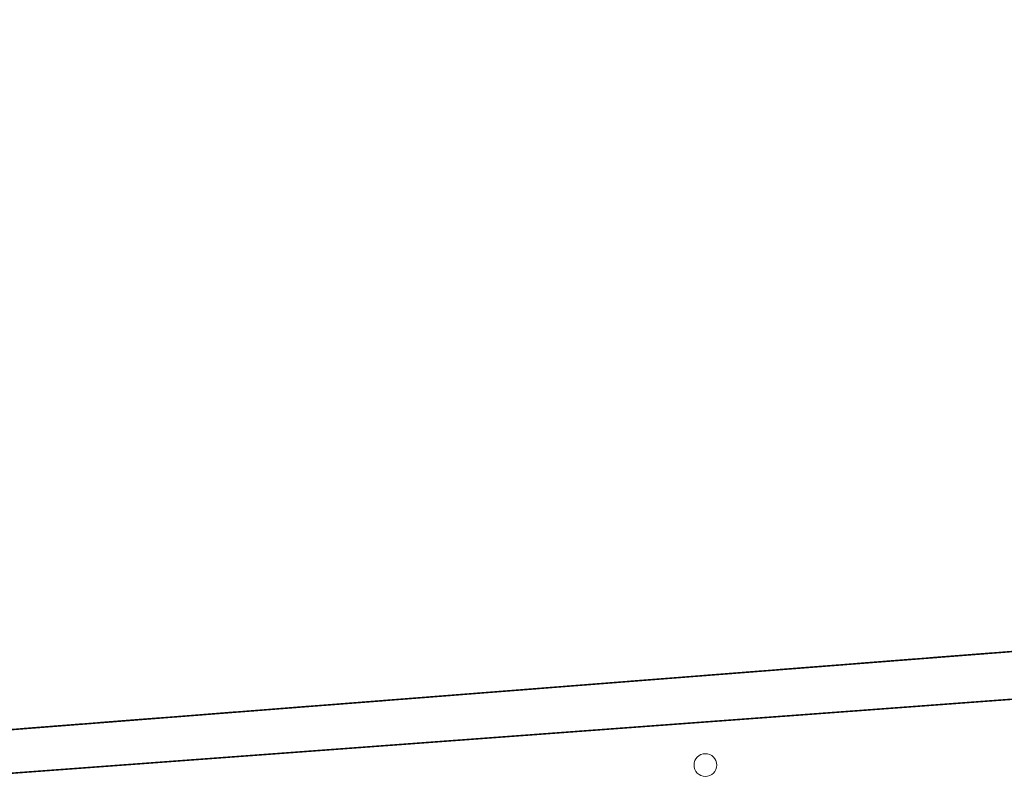
# Model space of a CAD drawing. Units: metres. Extents: x 32424928 to 32425201, y 5537042 to 5537188.
# Drawn here: x 32425043 to 32425059, y 5537149 to 5537162 of the extents above; entities that cross this region are included whole.
import ezdxf

# ---------------------------------------------------------------- set-up
doc = ezdxf.new("R2010")
doc.units = ezdxf.units.M
doc.layers.add('Kataster', color=7, linetype='Continuous', lineweight=20)
doc.layers.add('neue Linien', color=7, linetype='Continuous', lineweight=20)

msp = doc.modelspace()

# ---------------------------------------------------------------- linework, layer by layer
at = {"layer": 'Kataster', "color": 253, "const_width": 0.025}
for points in [[(32424980.786, 5537188.014), (32424992.077, 5537156.304), (32424991.829, 5537146.306), (32424994.834, 5537146.504), (32424994.959, 5537151.969), (32424997.714, 5537151.906), (32424997.604, 5537146.721), (32425084.547, 5537153.509), (32425083.952, 5537162.106), (32425083.927, 5537162.484)], [(32425200.859, 5537161.801), (32425170.189, 5537159.569), (32425165.222, 5537159.179), (32425162.552, 5537158.944), (32425148.244, 5537157.834), (32425129.632, 5537156.576), (32425101.129, 5537154.651), (32425086.499, 5537153.664), (32425084.547, 5537153.509), (32424997.604, 5537146.721), (32424994.834, 5537146.504), (32424991.829, 5537146.306)], [(32425056.704, 5537151.336), (32425057.701, 5537151.414)], [(32425056.704, 5537151.336), (32425057.701, 5537151.414)], [(32425057.951, 5537151.434), (32425058.946, 5537151.511)], [(32425057.951, 5537151.434), (32425058.946, 5537151.511)], [(32425055.459, 5537151.239), (32425056.454, 5537151.316)], [(32425055.459, 5537151.239), (32425056.454, 5537151.316)], [(32425052.966, 5537151.044), (32425053.964, 5537151.121)], [(32425052.966, 5537151.044), (32425053.964, 5537151.121)], [(32425054.212, 5537151.141), (32425055.209, 5537151.219)], [(32425054.212, 5537151.141), (32425055.209, 5537151.219)], [(32425050.474, 5537150.849), (32425051.472, 5537150.926)], [(32425050.474, 5537150.849), (32425051.472, 5537150.926)], [(32425051.719, 5537150.946), (32425052.717, 5537151.024)], [(32425051.719, 5537150.946), (32425052.717, 5537151.024)], [(32425049.227, 5537150.751), (32425050.224, 5537150.829)], [(32425049.227, 5537150.751), (32425050.224, 5537150.829)], [(32425046.734, 5537150.556), (32425047.731, 5537150.636)], [(32425046.734, 5537150.556), (32425047.731, 5537150.636)], [(32425047.981, 5537150.654), (32425048.979, 5537150.731)], [(32425047.981, 5537150.654), (32425048.979, 5537150.731)], [(32425044.242, 5537150.364), (32425045.239, 5537150.441)], [(32425044.242, 5537150.364), (32425045.239, 5537150.441)], [(32425045.489, 5537150.459), (32425046.487, 5537150.539)], [(32425045.489, 5537150.459), (32425046.487, 5537150.539)], [(32425042.997, 5537150.266), (32425043.994, 5537150.344)], [(32425042.997, 5537150.266), (32425043.994, 5537150.344)]]:
    msp.add_lwpolyline(points, dxfattribs=at)
at = {"layer": 'Kataster', "color": 7, "const_width": 0.025}
for points in [[(32424991.829, 5537146.306), (32424994.834, 5537146.504), (32424994.959, 5537151.969), (32424997.714, 5537151.906), (32424997.604, 5537146.721), (32425084.547, 5537153.509), (32425083.952, 5537162.106), (32425083.927, 5537162.484)], [(32425200.859, 5537161.801), (32425170.189, 5537159.569), (32425165.222, 5537159.179), (32425162.552, 5537158.944), (32425148.244, 5537157.834), (32425129.632, 5537156.576), (32425101.129, 5537154.651), (32425086.499, 5537153.664), (32425084.547, 5537153.509), (32424997.604, 5537146.721), (32424994.834, 5537146.504), (32424991.829, 5537146.306), (32424961.167, 5537144.301), (32424945.927, 5537144.804), (32424928.359, 5537146.874)]]:
    msp.add_lwpolyline(points, dxfattribs=at)
at = {"layer": 'Kataster', "color": 253}
msp.add_circle((32425054.251, 5537149.666), 0.187, dxfattribs=at)
at = {"layer": 'neue Linien', "color": 7, "const_width": 0.025}
for points in [[(32425090.222, 5537153.751), (32425088.709, 5537153.634), (32425087.932, 5537153.576), (32425087.957, 5537152.871), (32425084.602, 5537152.631), (32425083.494, 5537152.539), (32425081.911, 5537152.434), (32425080.792, 5537152.339), (32425077.289, 5537152.089), (32425075.054, 5537151.919), (32425074.299, 5537151.869), (32425072.029, 5537151.696), (32425070.499, 5537151.586), (32425069.657, 5537151.516), (32425068.179, 5537151.416), (32425066.764, 5537151.301), (32425066.617, 5537151.294), (32425065.032, 5537151.186), (32425062.974, 5537151.014), (32425061.299, 5537150.899), (32425056.814, 5537150.566)], [(32425041.797, 5537149.456), (32425056.814, 5537150.566)]]:
    msp.add_lwpolyline(points, dxfattribs=at)

doc.saveas('drawing.dxf')
